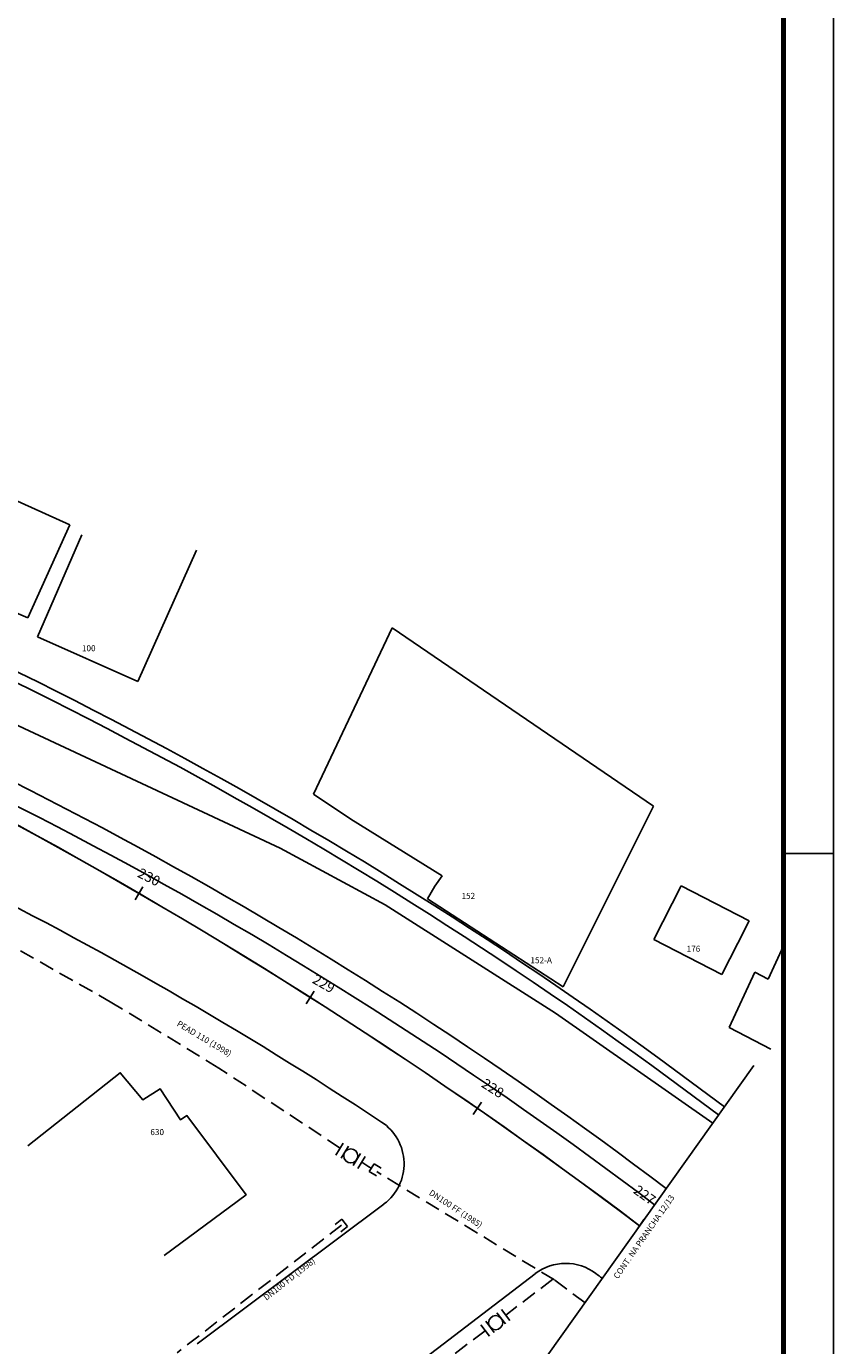
# Model space of a CAD drawing. Extents: x 4042 to 4462, y 479 to 776.
# Drawn here: x 4381 to 4462, y 578 to 710 of the extents above; entities that cross this region are included whole.
import ezdxf
from ezdxf.enums import TextEntityAlignment as Align

# ---------------------------------------------------------------- set-up
doc = ezdxf.new("R2010")
doc.units = 0
doc.linetypes.add('DASHED', pattern=[0.75, 0.5, -0.25])
doc.layers.get('0').update_dxf_attribs({"linetype": 'CONTINUOUS'})
for name, color, linetype in [('A-PRANC', 7, 'CONTINUOUS'), ('AUX', 7, 'CONTINUOUS'), ('EDI_TXT', 7, 'CONTINUOUS'), ('EDIFICAÇÕES', 1, 'CONTINUOUS'), ('EIXO', 1, 'CONTINUOUS'), ('LASECOES', 2, 'CONTINUOUS'), ('MAEST', 2, 'CONTINUOUS'), ('PROJETO', 2, 'CONTINUOUS'), ('R_CONSERVA', 140, 'DASHED'), ('R_ELIMINA', 3, 'FENCELINE1'), ('R_SUBSTITUI', 5, 'CONTINUOUS'), ('RA_TXT', 2, 'CONTINUOUS')]:
    doc.layers.add(name, color=color, linetype=linetype)
doc.styles.add('ROMANS', font='romans.shx', dxfattribs={"height": 1})
doc.linetypes.add('FENCELINE1', pattern='A,0.25,-0.1,[133,ltypeshp.shx,S=0.1,R=0,X=-0.1,Y=0],-0.1,1', length=1.45)

# ---------------------------------------------------------------- blocks, each defined once
blk = doc.blocks.new('NN')
at = {"layer": 'LASECOES'}
blk.add_line((0, -0.75), (0, 0.75), dxfattribs=at)
blk = doc.blocks.new('CAP')
at = {"linetype": 'CONTINUOUS', "ltscale": 3}
for p, q in [((-0.77, 0.73), (0.63, 0.73)), ((-0.77, 0.73), (0.63, 0.73)), ((0.63, 0.73), (0.63, -0.8)), ((-0.77, -0.8), (0.63, -0.8)), ((-0.77, -0.8), (0.63, -0.8))]:
    blk.add_line(p, q, dxfattribs=at)
blk = doc.blocks.new('JUCA_ABAST_13')
at = {"layer": 'A-PRANC'}
blk.add_line((4456.65, 627.47), (4461.65, 627.47), dxfattribs=at)
blk.add_lwpolyline([(4041.65, 478.97), (4041.65, 775.97), (4461.65, 775.97), (4461.65, 478.97)], close=True, dxfattribs=at)
at = {"layer": 'A-PRANC', "const_width": 0.5}
blk.add_lwpolyline([(4456.65, 770.97), (4054.15, 770.97), (4054.15, 483.97), (4456.65, 483.97)], close=True, dxfattribs=at)
at = {"layer": 'AUX', "ltscale": 2}
blk.add_line((4433.06, 577.35), (4453.67, 606.31), dxfattribs=at)
at = {"layer": 'AUX'}
for p, q in [((4411.97, 597.38), (4412.7, 598.58)), ((4412.5, 597.06), (4413.23, 598.26)), ((4413.7, 596.33), (4414.42, 597.53)), ((4414.18, 596.04), (4414.9, 597.24)), ((4415.5, 596.06), (4415.25, 596.21)), ((4415.5, 596.06), (4415.25, 596.21))]:
    blk.add_line(p, q, dxfattribs=at)
at = {"layer": 'AUX', "linetype": 'CONTINUOUS', "ltscale": 3}
for p, q in [((4429.35, 580.86), (4428.5, 581.97)), ((4427.78, 579.67), (4426.94, 580.79)), ((4428.9, 580.52), (4428.05, 581.64)), ((4427.29, 579.3), (4426.45, 580.42))]:
    blk.add_line(p, q, dxfattribs=at)
at = {"layer": 'AUX'}
blk.add_circle((4413.46, 597.29), 0.701, dxfattribs=at)
at = {"layer": 'AUX', "linetype": 'CONTINUOUS', "ltscale": 3}
blk.add_circle((4427.92, 580.65), 0.701, dxfattribs=at)
at = {"layer": 'EDIFICAÇÕES'}
for p, q in [((4385.43, 660.26), (4376.77, 664.17)), ((4385.43, 660.26), (4381.24, 650.98)), ((4382.21, 649.1), (4386.63, 659.26)), ((4392.22, 644.63), (4398.07, 657.73)), ((4381.24, 650.98), (4378.5, 652.16)), ((4392.22, 644.63), (4382.21, 649.1)), ((4417.58, 649.97), (4409.75, 633.4)), ((4417.58, 649.97), (4443.67, 632.18)), ((4409.75, 633.4), (4413.46, 630.88)), ((4434.67, 614.17), (4443.67, 632.18)), ((4422.57, 625.23), (4413.46, 630.88)), ((4421.13, 622.94), (4421.85, 624.22)), ((4421.85, 624.22), (4422.57, 625.23)), ((4443.7, 618.9), (4446.43, 624.24)), ((4443.7, 618.9), (4446.43, 624.24)), ((4453.23, 620.75), (4446.43, 624.24)), ((4453.23, 620.75), (4446.43, 624.24)), ((4421.13, 622.94), (4434.67, 614.17)), ((4452.09, 618.53), (4453.23, 620.75)), ((4452.09, 618.53), (4453.23, 620.75)), ((4443.7, 618.9), (4450.5, 615.41)), ((4443.7, 618.9), (4450.5, 615.41)), ((4450.5, 615.41), (4452.09, 618.53)), ((4450.5, 615.41), (4452.09, 618.53)), ((4455.1, 614.94), (4456.65, 618.27)), ((4455.1, 614.94), (4456.65, 618.27)), ((4453.77, 615.63), (4451.21, 610.09)), ((4453.77, 615.63), (4451.21, 610.09)), ((4453.77, 615.63), (4451.21, 610.09)), ((4453.77, 615.63), (4451.21, 610.09)), ((4453.77, 615.63), (4455.1, 614.94)), ((4453.77, 615.63), (4455.1, 614.94)), ((4453.77, 615.63), (4455.1, 614.94)), ((4453.77, 615.63), (4455.1, 614.94)), ((4455.38, 607.93), (4451.21, 610.09)), ((4455.38, 607.93), (4451.21, 610.09)), ((4455.38, 607.93), (4451.21, 610.09)), ((4455.38, 607.93), (4451.21, 610.09)), ((4403.02, 593.41), (4394.84, 587.37))]:
    blk.add_line(p, q, dxfattribs=at)
blk.add_lwpolyline([(4397.11, 601.32), (4403.02, 593.41), (4397.11, 601.32), (4396.46, 600.9), (4394.43, 604), (4392.7, 602.9), (4390.45, 605.59), (4381.23, 598.29)], dxfattribs=at)
at = {"layer": 'EIXO'}
blk.add_lwpolyline([(4442.29, 590.33, 0.076597), (4308.14, 662.43, 0.244456), (4198.46, 647.22), (4102.98, 579.44)], format="xyb", dxfattribs=at)
blk.add_arc((4141.27, 191.09), 500, 52.9841, 70.5047, dxfattribs=at)
at = {"layer": 'LASECOES'}
blk.add_line((4443.16, 591.55), (4442.29, 590.33), dxfattribs=at)
at = {"layer": 'PROJETO'}
for p, q in [((4398.14, 578.54), (4416.77, 592.49)), ((4406.95, 566.51), (4431.87, 585.54))]:
    blk.add_line(p, q, dxfattribs=at)
for centre, radius, start, end in [((4190.74, 258.45), 430, 52.8935, 70.5047), ((4190.74, 258.45), 421, 52.8579, 70.5047), ((4190.74, 258.45), 419, 52.8498, 70.5047), ((4190.74, 258.45), 410, 56.5838, 70.5047), ((4413.78, 596.5), 5, 306.8189, 56.5838), ((4434.91, 581.57), 5, 52.9235, 127.3658), ((4190.74, 258.45), 410, 52.8122, 52.9235)]:
    blk.add_arc(centre, radius, start, end, dxfattribs=at)
at = {"layer": 'R_CONSERVA', "ltscale": 3}
for p, q in [((4389.63, 612.58), (4373.58, 621.66)), ((4400.29, 606.06), (4389.63, 612.58)), ((4433.9, 611.52), (4433.88, 611.53)), ((4412.4, 598.08), (4400.29, 606.06)), ((4415.25, 596.21), (4414.56, 596.67)), ((4433.78, 584.91), (4416.05, 595.72)), ((4412.54, 590.39), (4396.13, 577.64)), ((4433.63, 584.98), (4428.93, 581.41)), ((4436.83, 582.65), (4433.78, 584.91)), ((4426.87, 579.85), (4408.93, 566.25))]:
    blk.add_line(p, q, dxfattribs=at)
at = {"layer": 'R_ELIMINA', "ltscale": 2, "flags": 128}
blk.add_lwpolyline([(4449.58, 600.57), (4433.9, 611.52), (4416.89, 622.33), (4406.42, 627.99), (4379.29, 640.66), (4360.31, 649.27), (4341.82, 658.05), (4323.48, 666.39), (4312.39, 670.82), (4302.94, 675.92), (4296.92, 681.18)], dxfattribs=at)
at = {"layer": 'R_SUBSTITUI'}
blk.add_arc((4190.74, 258.45), 431, 52.8935, 70.5047, dxfattribs=at)
at = {"layer": 'AUX', "xscale": 0.6, "yscale": 0.6, "zscale": 0.6, "rotation": 147.6740897033218}
blk.add_blockref('CAP', (4415.86, 595.91), dxfattribs=at)
at = {"layer": 'AUX', "ltscale": 2, "xscale": 0.6, "yscale": 0.6, "zscale": 0.6, "rotation": 37.65331306574518}
blk.add_blockref('CAP', (4412.54, 590.39), dxfattribs=at)
at = {"layer": 'MAEST', "color": 67, "linetype": 'CONTINUOUS'}
for p, rotation in [((4392.33, 623.49), 149.8595771938014), ((4409.42, 613.11), 147.567746013278), ((4426.09, 602.04), 145.2759148327545), ((4442.29, 590.33), 145.2759148327545)]:
    blk.add_blockref('NN', p, dxfattribs=dict(at, rotation=rotation))
at = {"layer": 'EDI_TXT', "style": 'ROMANS'}
for s, p in [('100', (4386.63, 647.65)), ('152', (4424.51, 622.94)), ('176', (4446.98, 617.66)), ('152-A', (4431.39, 616.52)), ('630', (4393.46, 599.37))]:
    blk.add_text(s, height=0.6, dxfattribs=at).set_placement(p)
at = {"layer": 'MAEST', "style": 'ROMANS'}
for s, rotation, p in [('230', 333.3504, (4393.27, 625)), ('229', 330.4198, (4410.7, 614.37)), ('228', 327.4891, (4427.57, 603.94)), ('228', 327.4891, (4427.57, 603.94)), ('227', 324.5584, (4442.72, 593.29))]:
    blk.add_text(s, height=1, rotation=rotation, dxfattribs=at).set_placement(p, align=Align.MIDDLE)
at = {"layer": 'RA_TXT', "linetype": 'DASHED', "ltscale": 3, "style": 'ROMANS'}
for s, rotation, p in [('PEAD 110 (1998)', 329.2463, (4398.8, 608.93)), ('DN100 FF (1985)', 326.456, (4423.9, 591.95)), ('CONT. NA PRANCHA 12/13', 55.211, (4442.78, 589.18)), ('DN100 FD (1998)', 38.1212, (4407.37, 584.94))]:
    blk.add_text(s, height=0.6, rotation=rotation, dxfattribs=at).set_placement(p, align=Align.MIDDLE)

msp = doc.modelspace()

# ---------------------------------------------------------------- block references
msp.add_blockref('JUCA_ABAST_13', (0, 0))

doc.saveas('drawing.dxf')
